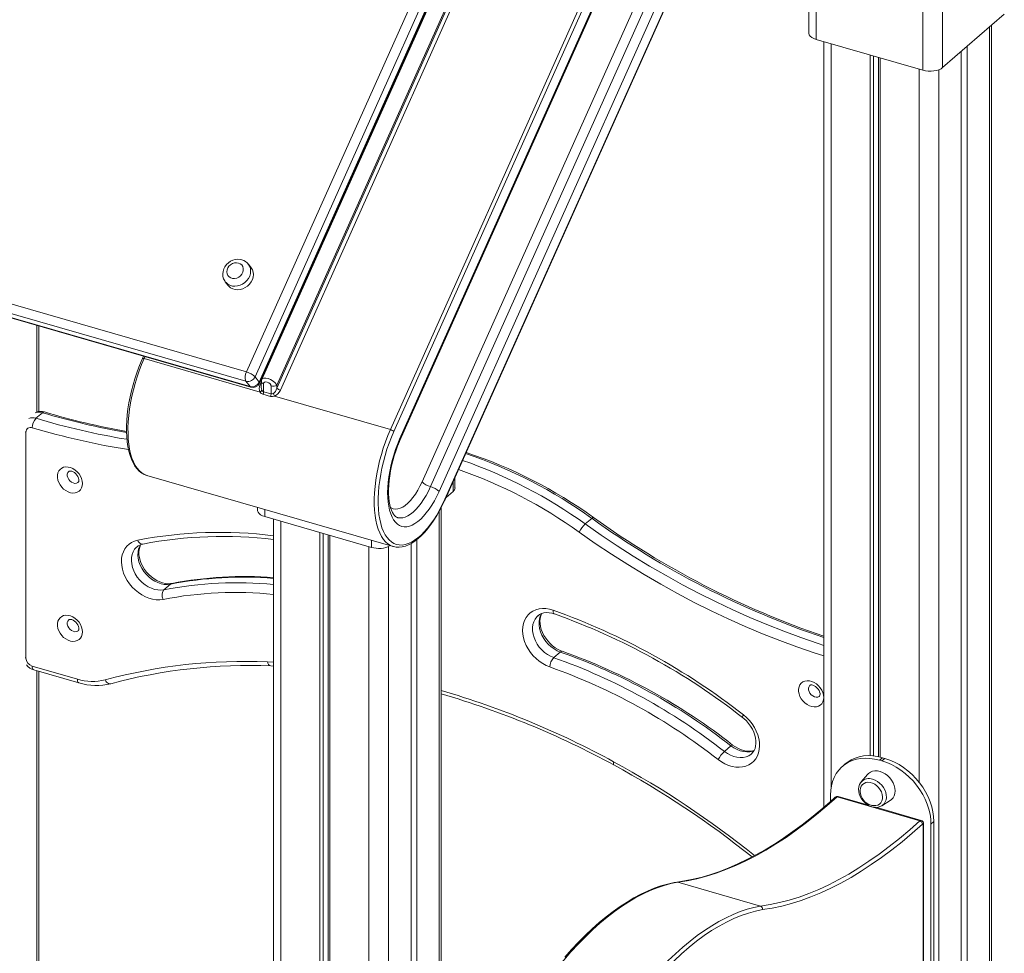
# Model space of a CAD drawing. Units: millimetres. Extents: x 920 to 19754, y -79 to 8428.
# Drawn here: x 7671 to 8349, y 2509 to 3152 of the extents above; entities that cross this region are included whole.
import ezdxf

# ---------------------------------------------------------------- set-up
doc = ezdxf.new("R2010")
doc.units = ezdxf.units.MM

msp = doc.modelspace()

# ---------------------------------------------------------------- linework, layer by layer
at = {"color": 7, "linetype": 'Continuous', "lineweight": 15}
for p, q in [((7827.09, 2909.56), (8079.93, 3475.27)), ((8085.81, 3471.97), (7832.97, 2906.26)), ((7835.77, 2902.57), (8088.61, 3468.28)), ((7836, 2901.78), (8088.84, 3467.49)), ((8086.6, 3461.43), (7837.62, 2904.34)), ((7848.06, 2900.46), (8096.91, 3457.25)), ((8096.91, 3455.13), (7848.06, 2898.34)), ((7850.41, 2897.02), (8098.02, 3451.03)), ((8175.96, 3428.53), (7926.23, 2869.77)), ((7928.59, 2868.45), (8178.32, 3427.21)), ((8178.32, 3301.72), (7963.85, 2821.86)), ((7963.94, 2821.54), (8178.41, 3301.41)), ((8119.66, 3281.61), (7932.62, 2863.12)), ((7932.86, 2862.33), (8119.89, 3280.82)), ((8214.66, 3247.9), (8214.66, 3143.23)), ((8219.66, 3138.9), (8219.66, 3250.43)), ((8293.27, 3229.18), (8293.27, 3117.65)), ((8306.93, 3119.48), (8306.93, 3217.3)), ((8118.61, 3215.42), (7948.05, 2833.79)), ((7953.93, 2830.49), (8124.49, 3212.12)), ((7959.81, 2827.19), (8130.37, 3208.81)), ((8349.43, 3156.29), (8306.93, 3119.48)), ((8340.64, 832.81), (8340.64, 3148.68)), ((8293.27, 3117.65), (8219.66, 3138.9)), ((8225.02, 3137.35), (8225.02, 2609.37)), ((8319.8, 3130.63), (8319.8, 813.43)), ((8323.8, 3134.09), (8323.8, 816.89)), ((8256.87, 3128.16), (8256.87, 2644.91)), ((8259.18, 3127.49), (8259.18, 2644.76)), ((8262.75, 3126.46), (8262.75, 2644.2)), ((8263.8, 3126.16), (8263.8, 2643.96)), ((7190.56, 3093.31), (7827.09, 2909.56)), ((7826.68, 2903.12), (7190.16, 3086.87)), ((7192.95, 3083.18), (7829.48, 2899.43)), ((7193.52, 3082.76), (7830.05, 2899.01)), ((7830.24, 2981.35), (7828.37, 2983.82)), ((7812.43, 2971.75), (7814.29, 2969.29)), ((7683.8, 2882.21), (7683.8, 2941.23)), ((7756.01, 2920.39), (7755.29, 2918.77)), ((7756.49, 2918.77), (7836.47, 2895.69)), ((7832.97, 2906.26), (7835.77, 2902.57)), ((7826.68, 2903.12), (7829.48, 2899.43)), ((7837.27, 2902.71), (7837.27, 2898.88)), ((7838.77, 2895.85), (7838.77, 2901.41)), ((7843.96, 2899.91), (7843.96, 2894.35)), ((7848.06, 2898.34), (7848.06, 2900.46)), ((7838.4, 2894.2), (7843.59, 2892.7)), ((7843.96, 2894.35), (7838.77, 2895.85)), ((7846.25, 2892.86), (7926.23, 2869.77)), ((7686.44, 2881.46), (7681.94, 2877.57)), ((7675.02, 2868.02), (7675.02, 2712.29)), ((7758.43, 2838.16), (7928.18, 2789.16)), ((7970.77, 2829.7), (7970.77, 2836.82)), ((7964.6, 2823.01), (7969.43, 2827.2)), ((7834.66, 2816.16), (7834.66, 2814.14)), ((7961.3, 504.03), (7961.3, 2816.08)), ((7839.66, 2809.81), (7913.27, 2788.56)), ((7845.68, 2808.07), (7845.68, 491.22)), ((8065.05, 2808.59), (8060.55, 2804.69)), ((7877.53, 2798.88), (7877.53, 479.14)), ((7879.84, 2798.21), (7879.84, 481.14)), ((7883.41, 2797.18), (7883.41, 484.73)), ((7884.46, 2796.88), (7884.46, 477.14)), ((7940.46, 2791.19), (7940.46, 484.64)), ((7944.46, 2793.89), (7944.46, 488.11)), ((7927.88, 2789.25), (7928.18, 2789.16)), ((7774.61, 2763.2), (7770.11, 2759.31)), ((8043.37, 2716.41), (8038.87, 2712.51)), ((7679.35, 2706.71), (7710.46, 2697.73)), ((7680.46, 2704.07), (7711.58, 2695.09)), ((7683.8, 2420.47), (7683.8, 2703.11)), ((7843.8, 2706.8), (7845.68, 2706.72)), ((8161, 2651.66), (8156.5, 2647.77)), ((8175.12, 2646.2), (8175.25, 2646.31)), ((8265.37, 2643.54), (8263.37, 2641.81)), ((8263.37, 2641.81), (8265.11, 2641.31)), ((8267.11, 2643.04), (8265.11, 2641.31)), ((8265.37, 2643.54), (8267.11, 2643.04)), ((8239.84, 2639.25), (8237.84, 2637.51)), ((8255.16, 2631.98), (8250.82, 2626.81)), ((8250.82, 2626.81), (8250.92, 2626.93)), ((8229.6, 2613.33), (8229.6, 2617.78)), ((8291.28, 2599.93), (8234.13, 2616.43)), ((8255.74, 2610.76), (8234.99, 2616.75)), ((8265.03, 2610.41), (8270.75, 2613.96)), ((8292.15, 2600.25), (8260.85, 2609.29)), ((8265.03, 2610.41), (8264.78, 2610.27)), ((8293.55, 1922.47), (8293.55, 2597.3)), ((8293.82, 1922.97), (8293.82, 2597.8)), ((8300.88, 2599.52), (8298.88, 2597.78)), ((8298.88, 2597.78), (8298.88, 1918.62)), ((8300.88, 2599.52), (8300.88, 1920.35)), ((8181.46, 2541.15), (8124.31, 2557.65))]:
    msp.add_line(p, q, dxfattribs=at)
at = {"color": 8, "linetype": 'Continuous', "lineweight": 15}
for p, q in [((8339.3, 3147.52), (8339.3, 830.31)), ((8230.02, 3135.91), (8230.02, 2622.98)), ((8290.64, 3118.41), (8290.64, 2626.7)), ((8304.3, 3117.99), (8304.3, 800)), ((7682.46, 2941.62), (7682.46, 2881.87)), ((7756.49, 2918.77), (7757.08, 2920.08)), ((7837.27, 2902.61), (7836.56, 2901.02)), ((7674.45, 2868.21), (7675.02, 2868.02)), ((7969.43, 2833.83), (7969.43, 2827.2)), ((7839.66, 2809.81), (7839.66, 2814.72)), ((7959.96, 2813.53), (7959.96, 501.53)), ((7850.68, 2806.63), (7850.68, 486.89)), ((7913.27, 2793.47), (7913.27, 2788.56)), ((7911.3, 2789.13), (7911.3, 469.39)), ((7924.96, 2789.18), (7924.96, 471.22)), ((7674.45, 2712.48), (7675.02, 2712.29)), ((7841.48, 2709.63), (7845.68, 2709.46)), ((7682.46, 2703.49), (7682.46, 2421.41))]:
    msp.add_line(p, q, dxfattribs=at)
at = {"color": 7, "linetype": 'Continuous', "lineweight": 15, "flags": 128}
for points in [[(8214.66, 3143.23), (8214.68, 3142.9), (8215, 3141.94), (8215.69, 3141.02), (8216.72, 3140.19), (8218.06, 3139.47), (8219.66, 3138.9)], [(8293.27, 3117.65), (8295.06, 3117.25), (8296.96, 3117.02), (8298.92, 3116.99), (8300.86, 3117.15), (8302.69, 3117.5), (8304.36, 3118.01), (8305.79, 3118.68), (8306.93, 3119.48)], [(7823.86, 2986.89), (7822.74, 2987.14), (7821.06, 2987.25), (7819.35, 2987.07), (7817.67, 2986.61), (7816.06, 2985.86), (7814.59, 2984.84), (7813.29, 2983.6), (7812.21, 2982.15), (7811.4, 2980.56), (7810.89, 2978.86), (7810.7, 2977.12), (7810.83, 2975.4), (7811.29, 2973.78), (7812.04, 2972.3), (7812.43, 2971.8)], [(7821.51, 2984.68), (7820.14, 2984.89), (7818.72, 2984.76), (7817.32, 2984.29), (7816.03, 2983.51), (7814.94, 2982.47), (7814.12, 2981.25), (7813.61, 2979.91), (7813.45, 2978.54), (7813.65, 2977.22), (7814.2, 2976.05), (7815.06, 2975.08), (7816.17, 2974.39), (7817.48, 2974.01), (7818.88, 2973.98), (7820.31, 2974.28), (7821.66, 2974.91), (7822.86, 2975.82), (7823.82, 2976.96), (7824.49, 2978.26), (7824.83, 2979.62), (7824.81, 2980.98), (7824.43, 2982.23), (7823.72, 2983.31), (7822.73, 2984.15), (7821.51, 2984.68)], [(7814.29, 2969.29), (7814.81, 2968.67), (7816.06, 2967.61), (7817.54, 2966.83), (7819.18, 2966.35), (7820.94, 2966.2), (7822.75, 2966.38), (7824.53, 2966.88), (7826.24, 2967.69), (7827.8, 2968.77), (7829.16, 2970.09), (7830.28, 2971.6), (7831.1, 2973.24), (7831.6, 2974.96), (7831.77, 2976.69), (7831.59, 2978.37), (7831.07, 2979.94), (7830.24, 2981.35), (7830.24, 2981.35)], [(7828.37, 2983.82), (7828.38, 2983.81), (7828.49, 2983.66)], [(7755.29, 2918.77), (7754.41, 2916.77), (7752.83, 2912.87), (7751.37, 2908.88), (7750.03, 2904.81), (7748.81, 2900.69), (7747.73, 2896.54), (7746.79, 2892.38), (7746, 2888.24), (7745.36, 2884.13), (7744.87, 2880.07), (7744.54, 2876.09), (7744.37, 2872.21), (7744.36, 2868.44), (7744.51, 2864.82), (7744.82, 2861.34), (7745.3, 2858.04), (7745.94, 2854.93), (7746.75, 2852.02), (7747.72, 2849.33), (7748.85, 2846.88), (7750.14, 2844.68), (7751.59, 2842.76), (7753.17, 2841.13), (7754.89, 2839.81), (7756.7, 2838.8), (7758.49, 2838.15)], [(7838.77, 2901.41), (7838.81, 2901.7), (7839.03, 2902.09), (7839.56, 2902.48), (7840.4, 2902.67), (7841.35, 2902.55), (7842.38, 2902.08), (7843.3, 2901.3), (7843.74, 2900.65), (7843.92, 2900.2), (7843.96, 2899.91)], [(7836.47, 2895.69), (7837.26, 2894.79), (7838.4, 2894.2)], [(7843.59, 2892.7), (7844.9, 2892.56), (7846.25, 2892.86)], [(7963.85, 2821.86), (7962.04, 2818.02), (7960.15, 2814.35), (7958.16, 2810.87), (7956.1, 2807.6), (7953.98, 2804.57), (7951.82, 2801.78), (7949.61, 2799.26), (7947.39, 2797.03), (7945.16, 2795.09), (7942.94, 2793.46), (7940.73, 2792.14), (7938.57, 2791.16), (7936.44, 2790.51), (7934.38, 2790.19), (7932.39, 2790.21), (7930.49, 2790.58), (7928.68, 2791.28), (7926.98, 2792.31), (7925.4, 2793.66), (7923.95, 2795.34), (7922.64, 2797.32), (7921.47, 2799.6), (7920.45, 2802.15), (7919.59, 2804.98), (7918.9, 2808.05), (7918.37, 2811.34), (7918.02, 2814.85), (7917.84, 2818.55), (7917.84, 2822.4), (7918.01, 2826.4), (7918.35, 2830.52), (7918.87, 2834.72), (7919.55, 2838.99), (7920.4, 2843.3), (7921.41, 2847.62), (7922.57, 2851.92), (7923.88, 2856.18), (7925.32, 2860.37), (7926.89, 2864.47), (7928.59, 2868.45)], [(7932.62, 2863.12), (7931.14, 2859.61), (7929.77, 2855.97), (7928.54, 2852.25), (7927.46, 2848.48), (7926.52, 2844.67), (7925.74, 2840.87), (7925.13, 2837.11), (7924.68, 2833.41), (7924.41, 2829.8), (7924.32, 2826.32), (7924.4, 2822.99), (7924.65, 2819.84), (7925.09, 2816.89), (7925.69, 2814.17), (7926.45, 2811.7), (7927.38, 2809.5), (7928.45, 2807.58), (7929.67, 2805.97), (7931.03, 2804.68), (7932.5, 2803.71), (7934.09, 2803.07), (7935.77, 2802.77), (7937.54, 2802.81), (7939.38, 2803.2), (7941.27, 2803.92), (7943.2, 2804.97), (7945.16, 2806.35), (7947.12, 2808.04), (7949.08, 2810.03), (7951.01, 2812.3), (7952.91, 2814.84), (7954.75, 2817.62), (7956.53, 2820.62), (7958.22, 2823.82), (7959.81, 2827.19)], [(7931.13, 2809.15), (7930.5, 2809.38), (7929.81, 2809.84), (7929.12, 2810.5), (7928.43, 2811.39), (7927.7, 2812.62), (7927.02, 2814.13), (7926.41, 2815.91), (7925.89, 2817.96), (7925.48, 2820.24), (7925.18, 2822.76), (7925.02, 2825.49), (7924.99, 2828.41), (7925.11, 2831.48), (7925.38, 2834.68), (7925.79, 2837.99), (7926.35, 2841.36), (7927.06, 2844.78), (7927.9, 2848.21), (7928.87, 2851.63), (7929.96, 2855), (7931.17, 2858.29), (7932.48, 2861.48), (7932.86, 2862.33)], [(7713.99, 2832.56), (7713.83, 2830.97), (7713.37, 2829.52), (7712.62, 2828.28), (7711.6, 2827.28), (7710.35, 2826.56), (7708.93, 2826.15), (7707.37, 2826.06), (7705.74, 2826.29), (7704.1, 2826.85), (7702.5, 2827.7), (7701, 2828.81), (7699.66, 2830.15), (7698.52, 2831.67), (7697.63, 2833.32), (7697.02, 2835.02), (7696.71, 2836.73), (7696.71, 2838.37), (7697.02, 2839.9), (7697.63, 2841.25), (7698.52, 2842.38), (7699.66, 2843.24), (7701, 2843.81), (7702.5, 2844.06), (7704.1, 2843.99), (7705.74, 2843.59), (7707.37, 2842.89), (7708.93, 2841.9), (7710.35, 2840.67), (7711.6, 2839.23), (7712.62, 2837.64), (7713.37, 2835.96), (7713.83, 2834.25), (7713.99, 2832.56)], [(7704.57, 2841.01), (7704.8, 2841.14), (7705.17, 2841.23), (7705.74, 2841.22), (7706.54, 2841.05), (7707.45, 2840.68), (7708.4, 2840.09), (7709.31, 2839.31), (7710.11, 2838.37), (7710.76, 2837.36), (7711.2, 2836.34), (7711.44, 2835.39), (7711.49, 2834.73)], [(7927.84, 2789.3), (7928.34, 2789.12), (7930.31, 2788.74), (7932.34, 2788.67), (7934.42, 2788.9), (7936.55, 2789.44), (7938.73, 2790.29), (7940.95, 2791.44), (7943.19, 2792.9), (7945.43, 2794.65), (7947.66, 2796.67), (7949.87, 2798.97), (7952.03, 2801.51), (7954.16, 2804.28), (7956.22, 2807.28), (7958.22, 2810.47), (7960.15, 2813.85), (7961.99, 2817.4), (7963.65, 2820.9), (7963.94, 2821.54)], [(7834.66, 2814.14), (7834.68, 2813.81), (7835, 2812.85), (7835.69, 2811.93), (7836.72, 2811.1), (7838.06, 2810.38), (7839.66, 2809.81)], [(7769.51, 2752.7), (7767.2, 2752.42), (7764.79, 2752.46), (7762.31, 2752.82), (7759.81, 2753.51), (7757.32, 2754.51), (7754.89, 2755.8), (7752.55, 2757.36), (7750.34, 2759.17), (7748.3, 2761.2), (7746.45, 2763.42), (7744.83, 2765.79), (7743.46, 2768.28), (7742.36, 2770.85), (7741.56, 2773.45), (7741.05, 2776.04), (7740.86, 2778.59), (7740.98, 2781.06), (7741.42, 2783.39), (7742.16, 2785.57), (7743.19, 2787.55), (7744.5, 2789.3), (7746.07, 2790.8), (7747.87, 2792.02), (7749.87, 2792.94), (7752.04, 2793.55)], [(7775.54, 2763.67), (7774.77, 2763.54), (7773.01, 2763.46), (7771.14, 2763.63), (7769.22, 2764.06), (7767.26, 2764.74), (7765.31, 2765.67), (7763.39, 2766.83), (7761.55, 2768.21), (7759.81, 2769.78), (7758.22, 2771.52), (7756.79, 2773.4), (7755.56, 2775.37), (7754.55, 2777.41), (7753.77, 2779.47), (7753.23, 2781.51), (7752.93, 2783.49), (7752.87, 2785.38), (7753.03, 2787.14), (7753.42, 2788.75), (7754.01, 2790.21), (7754.13, 2790.42)], [(8036.12, 2706.1), (8033.63, 2707.11), (8031.21, 2708.42), (8028.88, 2710.01), (8026.68, 2711.84), (8024.65, 2713.88), (8022.82, 2716.11), (8021.21, 2718.5), (8019.86, 2720.99), (8018.79, 2723.56), (8018, 2726.16), (8017.52, 2728.76), (8017.35, 2731.3), (8017.5, 2733.76), (8017.96, 2736.08), (8018.72, 2738.25), (8019.77, 2740.21), (8021.1, 2741.95), (8022.69, 2743.42), (8024.5, 2744.62), (8026.52, 2745.52), (8028.7, 2746.1), (8031.03, 2746.36), (8033.45, 2746.3), (8035.93, 2745.91), (8038.43, 2745.2)], [(8028.08, 2741.46), (8029.02, 2742.18), (8030.49, 2742.9), (8032.12, 2743.35), (8033.87, 2743.54), (8035.7, 2743.46), (8037.61, 2743.13), (8039.29, 2742.64)], [(8044.75, 2716.88), (8043.79, 2717.25), (8041.84, 2718.17), (8039.92, 2719.33), (8038.07, 2720.7), (8036.34, 2722.27), (8034.74, 2724.01), (8033.31, 2725.89), (8032.08, 2727.86), (8031.06, 2729.9), (8030.27, 2731.95), (8029.73, 2733.99), (8029.42, 2735.98), (8029.36, 2737.87), (8029.52, 2739.63), (8029.9, 2741.25), (8030.49, 2742.71), (8030.63, 2742.94)], [(7713.99, 2730.24), (7713.83, 2728.65), (7713.37, 2727.2), (7712.62, 2725.96), (7711.6, 2724.96), (7710.35, 2724.24), (7708.93, 2723.83), (7707.37, 2723.74), (7705.74, 2723.98), (7704.1, 2724.53), (7702.5, 2725.38), (7701, 2726.49), (7699.66, 2727.84), (7698.52, 2729.36), (7697.63, 2731), (7697.02, 2732.7), (7696.71, 2734.41), (7696.71, 2736.06), (7697.02, 2737.58), (7697.63, 2738.94), (7698.52, 2740.06), (7699.66, 2740.93), (7701, 2741.49), (7702.5, 2741.75), (7704.1, 2741.67), (7705.74, 2741.28), (7707.37, 2740.57), (7708.93, 2739.58), (7710.35, 2738.35), (7711.6, 2736.91), (7712.62, 2735.32), (7713.37, 2733.64), (7713.83, 2731.93), (7713.99, 2730.24)], [(7704.57, 2738.69), (7704.8, 2738.83), (7705.17, 2738.91), (7705.74, 2738.91), (7706.54, 2738.74), (7707.45, 2738.36), (7708.4, 2737.77), (7709.31, 2736.99), (7710.11, 2736.06), (7710.76, 2735.04), (7711.2, 2734.02), (7711.44, 2733.08), (7711.49, 2732.41)], [(8224.95, 2685.06), (8224.79, 2683.47), (8224.33, 2682.02), (8223.57, 2680.78), (8222.55, 2679.78), (8221.31, 2679.06), (8219.88, 2678.65), (8218.33, 2678.56), (8216.7, 2678.79), (8215.05, 2679.35), (8213.45, 2680.2), (8211.96, 2681.31), (8210.61, 2682.65), (8209.48, 2684.17), (8208.59, 2685.82), (8207.98, 2687.52), (8207.66, 2689.23), (8207.66, 2690.87), (8207.98, 2692.4), (8208.59, 2693.75), (8209.48, 2694.88), (8210.61, 2695.74), (8211.96, 2696.31), (8213.45, 2696.56), (8215.05, 2696.49), (8216.7, 2696.09), (8218.33, 2695.39), (8219.88, 2694.4), (8221.31, 2693.17), (8222.55, 2691.73), (8223.57, 2690.14), (8224.33, 2688.46), (8224.79, 2686.75), (8224.95, 2685.06)], [(8215.52, 2693.51), (8215.75, 2693.64), (8216.13, 2693.73), (8216.69, 2693.72), (8217.5, 2693.55), (8218.4, 2693.18), (8219.35, 2692.59), (8220.26, 2691.81), (8221.07, 2690.87), (8221.71, 2689.86), (8222.15, 2688.84), (8222.39, 2687.89), (8222.45, 2687.23)], [(8169.57, 2673.02), (8171.75, 2671.15), (8173.75, 2669.08), (8175.55, 2666.82), (8177.12, 2664.42), (8178.43, 2661.91), (8179.46, 2659.33), (8180.2, 2656.73), (8180.63, 2654.14), (8180.75, 2651.61), (8180.56, 2649.17), (8180.06, 2646.86), (8179.25, 2644.73), (8178.16, 2642.8), (8176.79, 2641.1), (8175.16, 2639.66), (8173.32, 2638.51), (8171.27, 2637.66), (8169.06, 2637.12), (8166.72, 2636.91), (8164.29, 2637.02), (8161.81, 2637.46), (8159.31, 2638.22), (8156.83, 2639.28), (8154.42, 2640.64), (8152.1, 2642.26)], [(8169, 2671.23), (8169.91, 2670.5), (8171.62, 2668.89), (8173.18, 2667.12), (8174.57, 2665.22), (8175.76, 2663.23), (8176.73, 2661.19), (8177.47, 2659.13), (8177.96, 2657.1), (8178.22, 2655.14), (8178.23, 2653.27), (8178.03, 2651.53), (8177.6, 2649.95), (8176.98, 2648.52), (8176.15, 2647.27), (8175.21, 2646.29)], [(8177.01, 2648.59), (8176.79, 2648.5), (8175.13, 2648.1), (8173.37, 2647.97), (8171.52, 2648.1), (8169.6, 2648.48), (8167.65, 2649.12), (8165.69, 2650.01), (8163.76, 2651.13), (8162.17, 2652.27)], [(8229.6, 2617.78), (8229.76, 2621.05), (8230.25, 2624.19), (8231.05, 2627.17), (8232.17, 2629.97), (8233.59, 2632.55), (8235.29, 2634.9), (8237.27, 2637), (8239.49, 2638.81), (8241.95, 2640.33), (8244.61, 2641.53), (8247.45, 2642.42), (8250.45, 2642.97), (8253.57, 2643.18), (8256.79, 2643.06), (8260.06, 2642.6), (8263.37, 2641.81)], [(8239.84, 2639.25), (8241.49, 2640.54), (8243.95, 2642.06), (8246.61, 2643.27), (8249.45, 2644.15), (8252.45, 2644.7), (8255.57, 2644.92), (8258.79, 2644.79), (8262.06, 2644.33), (8265.37, 2643.54)], [(8265.11, 2641.31), (8268.42, 2640.19), (8271.7, 2638.76), (8274.91, 2637.02), (8278.03, 2635.01), (8281.03, 2632.72), (8283.87, 2630.2), (8286.53, 2627.46), (8288.99, 2624.52), (8291.21, 2621.42), (8293.19, 2618.19), (8294.89, 2614.86), (8296.31, 2611.45), (8297.43, 2608.01), (8298.23, 2604.56), (8298.72, 2601.14), (8298.88, 2597.78)], [(8267.11, 2643.04), (8270.42, 2641.92), (8273.7, 2640.49), (8276.91, 2638.76), (8280.03, 2636.74), (8283.03, 2634.46), (8285.87, 2631.93), (8288.53, 2629.19), (8290.99, 2626.25), (8293.21, 2623.16), (8295.19, 2619.92), (8296.89, 2616.59), (8298.31, 2613.18), (8299.43, 2609.74), (8300.23, 2606.29), (8300.72, 2602.87), (8300.88, 2599.52)], [(8270.75, 2613.96), (8271.73, 2614.69), (8272.77, 2615.88), (8273.53, 2617.3), (8274, 2618.91), (8274.16, 2620.67), (8274, 2622.52), (8273.53, 2624.41), (8272.77, 2626.27), (8271.73, 2628.05), (8270.45, 2629.71), (8268.96, 2631.17), (8267.32, 2632.41), (8265.57, 2633.39), (8263.77, 2634.06), (8261.96, 2634.43), (8260.21, 2634.46), (8258.57, 2634.17), (8257.09, 2633.56), (8255.8, 2632.65), (8255.16, 2631.98)], [(8250.96, 2626.91), (8250.41, 2626.27), (8249.69, 2624.96), (8249.22, 2623.49), (8249.03, 2621.9), (8249.12, 2620.24), (8249.48, 2618.54), (8250.11, 2616.85), (8251, 2615.24), (8252.11, 2613.74), (8253.41, 2612.4), (8254.88, 2611.25), (8256.47, 2610.35), (8258.03, 2609.73), (8258.21, 2609.68)], [(8258.44, 2610.57), (8259.32, 2610.44), (8260.82, 2610.48), (8262.19, 2610.85), (8263.38, 2611.52), (8264.33, 2612.49), (8265.02, 2613.69), (8265.42, 2615.1), (8265.5, 2616.64), (8265.26, 2618.25), (8264.72, 2619.88), (8263.89, 2621.45), (8262.81, 2622.89), (8261.52, 2624.16), (8260.08, 2625.19), (8258.55, 2625.95), (8256.98, 2626.4), (8255.45, 2626.53), (8254.01, 2626.33), (8252.72, 2625.81), (8251.64, 2624.98), (8250.82, 2623.89), (8250.27, 2622.58), (8250.04, 2621.1), (8250.04, 2620.27)], [(8232.81, 2616.2), (8229.41, 2613.16), (8222.97, 2607.6), (8216.54, 2602.31), (8210.11, 2597.3), (8203.69, 2592.57), (8197.29, 2588.12), (8190.91, 2583.96), (8184.56, 2580.09), (8178.23, 2576.51), (8171.94, 2573.22), (8165.67, 2570.23), (8159.45, 2567.53), (8153.27, 2565.13), (8147.14, 2563.03), (8141.05, 2561.23), (8135.02, 2559.73), (8129.04, 2558.53), (8123.66, 2557.71)], [(8234.13, 2616.43), (8227.09, 2610.21), (8220.05, 2604.31), (8213.01, 2598.73), (8205.99, 2593.49), (8198.98, 2588.59), (8191.99, 2584.02), (8185.03, 2579.8), (8178.1, 2575.93), (8171.2, 2572.4), (8164.34, 2569.22), (8157.53, 2566.4), (8150.77, 2563.93), (8144.06, 2561.82), (8137.41, 2560.07), (8130.82, 2558.68), (8124.31, 2557.65)], [(8181.46, 2541.15), (8187.98, 2542.18), (8194.57, 2543.57), (8201.22, 2545.32), (8207.92, 2547.43), (8214.69, 2549.9), (8221.5, 2552.72), (8228.36, 2555.9), (8235.25, 2559.43), (8242.19, 2563.3), (8249.15, 2567.52), (8256.14, 2572.09), (8263.15, 2576.99), (8270.17, 2582.23), (8277.2, 2587.81), (8284.24, 2593.71), (8291.28, 2599.93)], [(8293.04, 2597.72), (8285.97, 2591.47), (8278.91, 2585.55), (8271.85, 2579.96), (8264.8, 2574.7), (8257.76, 2569.77), (8250.75, 2565.19), (8243.76, 2560.95), (8236.8, 2557.06), (8229.88, 2553.52), (8223, 2550.34), (8216.16, 2547.5), (8209.37, 2545.02), (8202.64, 2542.91), (8195.96, 2541.15), (8189.35, 2539.75), (8182.81, 2538.72)], [(8293.55, 2597.3), (8293.54, 2597.46), (8293.51, 2597.6), (8293.46, 2597.71), (8293.4, 2597.79), (8293.32, 2597.83), (8293.23, 2597.83), (8293.14, 2597.8), (8293.04, 2597.72)], [(8124.31, 2557.65), (8119.64, 2556.72), (8114.92, 2555.45), (8110.14, 2553.85), (8105.31, 2551.92), (8100.44, 2549.66), (8095.53, 2547.06), (8090.59, 2544.15), (8085.63, 2540.91), (8080.65, 2537.35), (8075.66, 2533.48), (8070.66, 2529.31), (8065.66, 2524.83), (8060.67, 2520.05), (8055.69, 2514.98), (8050.73, 2509.62), (8045.79, 2503.99), (8040.88, 2498.08), (8036.01, 2491.91), (8031.19, 2485.48), (8026.41, 2478.8), (8021.68, 2471.88), (8017.02, 2464.73)], [(8123.6, 2557.68), (8121.85, 2557.38), (8117.34, 2556.37), (8112.77, 2555.06), (8108.15, 2553.45), (8103.5, 2551.53), (8098.81, 2549.31), (8094.08, 2546.79), (8089.34, 2543.97), (8084.57, 2540.86), (8079.79, 2537.47), (8075.01, 2533.79), (8070.22, 2529.83), (8065.43, 2525.6), (8060.66, 2521.1), (8055.89, 2516.33), (8051.15, 2511.3), (8046.42, 2506.03)], [(8074.17, 2448.23), (8078.84, 2455.38), (8083.57, 2462.3), (8088.34, 2468.98), (8093.17, 2475.41), (8098.04, 2481.58), (8102.95, 2487.49), (8107.89, 2493.12), (8112.85, 2498.48), (8117.83, 2503.55), (8122.82, 2508.33), (8127.82, 2512.81), (8132.82, 2516.98), (8137.81, 2520.85), (8142.79, 2524.41), (8147.75, 2527.65), (8152.69, 2530.56), (8157.6, 2533.16), (8162.47, 2535.42), (8167.29, 2537.35), (8172.07, 2538.95), (8176.8, 2540.22), (8181.46, 2541.15)], [(8182.81, 2538.72), (8177.96, 2537.74), (8173.04, 2536.4), (8168.06, 2534.69), (8163.03, 2532.62), (8157.96, 2530.2), (8152.85, 2527.41), (8147.7, 2524.27), (8142.53, 2520.79), (8137.35, 2516.95), (8132.15, 2512.78), (8126.95, 2508.28), (8121.75, 2503.45), (8116.57, 2498.3), (8111.4, 2492.84), (8106.26, 2487.06), (8101.14, 2480.99), (8096.07, 2474.63), (8091.04, 2467.99), (8086.06, 2461.08), (8081.14, 2453.9), (8076.29, 2446.46)]]:
    msp.add_lwpolyline(points, dxfattribs=at)
at = {"color": 8, "linetype": 'Continuous', "lineweight": 15, "flags": 128}
for points in [[(7828.49, 2983.66), (7829.21, 2982.4), (7829.73, 2980.83), (7829.91, 2979.15), (7829.74, 2977.42), (7829.24, 2975.7), (7828.41, 2974.06), (7827.3, 2972.55), (7825.94, 2971.23), (7824.38, 2970.15), (7822.67, 2969.34), (7820.88, 2968.84), (7819.08, 2968.66), (7817.32, 2968.81), (7815.67, 2969.29), (7814.2, 2970.07), (7812.95, 2971.13), (7812.41, 2971.77)], [(7758.43, 2838.16), (7756.59, 2838.88), (7754.83, 2839.95), (7753.2, 2841.35), (7751.69, 2843.08), (7750.33, 2845.14), (7749.12, 2847.49), (7748.07, 2850.14), (7747.18, 2853.06), (7746.46, 2856.24), (7745.92, 2859.65), (7745.55, 2863.29), (7745.37, 2867.11), (7745.36, 2871.1), (7745.54, 2875.24), (7745.9, 2879.5), (7746.43, 2883.85), (7747.14, 2888.27), (7748.02, 2892.73), (7749.06, 2897.2), (7750.26, 2901.66), (7751.62, 2906.07), (7753.11, 2910.41), (7754.74, 2914.65), (7756.49, 2918.77)], [(7756.49, 2918.77), (7756.17, 2918.86), (7755.88, 2918.9), (7755.63, 2918.91), (7755.45, 2918.89), (7755.33, 2918.83), (7755.29, 2918.77)], [(7848.06, 2900.46), (7847.57, 2901.19), (7846.71, 2902.13), (7845.47, 2903.2), (7843.67, 2904.37), (7841.91, 2905.08), (7840.36, 2905.35), (7838.93, 2905.22), (7837.96, 2904.76), (7837.67, 2904.31)], [(7829.48, 2899.43), (7829.82, 2899.12), (7830.05, 2899.01)], [(7838.77, 2901.41), (7838.29, 2901.58), (7837.88, 2901.8), (7837.57, 2902.05), (7837.37, 2902.32), (7837.27, 2902.61), (7837.27, 2902.71)], [(7926.23, 2869.77), (7924.48, 2865.65), (7922.85, 2861.41), (7921.36, 2857.07), (7920, 2852.66), (7918.8, 2848.2), (7917.76, 2843.73), (7916.88, 2839.27), (7916.17, 2834.85), (7915.64, 2830.5), (7915.28, 2826.24), (7915.1, 2822.1), (7915.11, 2818.11), (7915.3, 2814.29), (7915.66, 2810.65), (7916.2, 2807.24), (7916.92, 2804.06), (7917.81, 2801.14), (7918.86, 2798.49), (7920.07, 2796.14), (7921.43, 2794.08), (7922.94, 2792.35), (7924.57, 2790.95), (7926.33, 2789.88), (7927.88, 2789.25)], [(7704.56, 2841.01), (7704.47, 2840.93), (7703.86, 2840.1), (7703.54, 2839.05), (7703.54, 2837.88), (7703.86, 2836.65), (7704.47, 2835.46), (7705.33, 2834.41), (7706.38, 2833.57), (7707.53, 2832.99), (7708.71, 2832.73), (7709.82, 2832.81), (7710.79, 2833.21), (7711.11, 2833.45)], [(7948.05, 2833.79), (7946.6, 2830.77), (7945.06, 2827.93), (7943.44, 2825.31), (7941.75, 2822.93), (7940.02, 2820.83), (7938.26, 2819.02), (7936.49, 2817.52), (7934.73, 2816.35), (7933, 2815.52), (7931.33, 2815.05), (7929.72, 2814.94), (7928.2, 2815.18), (7926.78, 2815.78), (7926.33, 2816.06)], [(7931.13, 2809.13), (7931.45, 2809.04), (7933.05, 2808.84), (7934.74, 2808.98), (7936.48, 2809.45), (7938.28, 2810.27), (7940.11, 2811.4), (7941.95, 2812.86), (7943.79, 2814.62), (7945.62, 2816.67), (7947.41, 2818.98), (7949.16, 2821.55), (7950.83, 2824.34), (7952.43, 2827.33), (7953.93, 2830.49)], [(8060.55, 2804.69), (8071.49, 2797.06), (8082.53, 2789.69), (8093.68, 2782.56), (8104.93, 2775.7), (8116.26, 2769.1), (8127.68, 2762.77), (8139.17, 2756.72), (8150.73, 2750.94), (8162.35, 2745.44), (8174.02, 2740.23), (8185.73, 2735.3), (8197.48, 2730.67), (8209.26, 2726.33), (8221.05, 2722.3), (8225.02, 2721)], [(8066.26, 2809.16), (8066.16, 2809.21), (8065.88, 2809.15), (8065.51, 2808.95), (8065.05, 2808.59)], [(8225.02, 2713.71), (8218.37, 2715.85), (8206.47, 2719.93), (8194.58, 2724.31), (8182.72, 2728.99), (8170.9, 2733.96), (8159.12, 2739.22), (8147.39, 2744.77), (8135.72, 2750.6), (8124.12, 2756.71), (8112.6, 2763.1), (8101.16, 2769.76), (8089.8, 2776.69), (8078.55, 2783.88), (8067.4, 2791.33), (8056.36, 2799.03)], [(7752.04, 2793.55), (7752.46, 2792.72), (7752.96, 2792.01), (7753.52, 2791.45), (7754.12, 2791.04), (7754.73, 2790.82), (7755.34, 2790.78), (7755.52, 2790.81)], [(7774.61, 2763.2), (7772.55, 2762.97), (7770.39, 2763.06), (7768.18, 2763.49), (7765.95, 2764.23), (7763.77, 2765.28), (7761.67, 2766.61), (7759.69, 2768.2), (7757.87, 2770.01), (7756.26, 2772.01), (7754.88, 2774.15), (7753.77, 2776.4), (7752.94, 2778.7), (7752.41, 2781.01), (7752.2, 2783.29), (7752.3, 2785.48), (7752.71, 2787.54), (7753.44, 2789.44), (7753.95, 2790.37)], [(7751.57, 2788.96), (7751.24, 2788.67), (7749.95, 2787.23), (7748.94, 2785.54), (7748.21, 2783.65), (7747.8, 2781.58), (7747.7, 2779.39), (7747.91, 2777.11), (7748.44, 2774.8), (7749.27, 2772.5), (7750.38, 2770.25), (7751.76, 2768.11), (7753.37, 2766.11), (7755.19, 2764.3), (7757.17, 2762.71), (7759.27, 2761.38), (7761.45, 2760.33), (7763.68, 2759.59), (7765.89, 2759.17), (7768.05, 2759.07), (7770.11, 2759.31)], [(7774.61, 2763.2), (7775.14, 2763.54), (7775.54, 2763.67)], [(8043.37, 2716.41), (8041.16, 2717.33), (8039.02, 2718.55), (8036.98, 2720.03), (8035.1, 2721.75), (8033.4, 2723.68), (8031.92, 2725.77), (8030.69, 2727.98), (8029.74, 2730.26), (8029.09, 2732.58), (8028.74, 2734.87), (8028.71, 2737.11), (8029, 2739.23), (8029.59, 2741.2), (8030.49, 2742.97), (8030.5, 2742.98)], [(8038.43, 2745.2), (8038.43, 2744.41), (8038.52, 2743.74), (8038.71, 2743.2), (8038.98, 2742.83), (8039.29, 2742.64)], [(7704.56, 2738.7), (7704.47, 2738.61), (7703.86, 2737.78), (7703.54, 2736.74), (7703.54, 2735.56), (7703.86, 2734.33), (7704.47, 2733.15), (7705.33, 2732.09), (7706.38, 2731.25), (7707.53, 2730.67), (7708.71, 2730.42), (7709.82, 2730.49), (7710.79, 2730.89), (7711.11, 2731.14)], [(8028.09, 2741.5), (8027.17, 2740.62), (8025.99, 2739.08), (8025.09, 2737.3), (8024.5, 2735.33), (8024.21, 2733.21), (8024.24, 2730.98), (8024.59, 2728.68), (8025.24, 2726.36), (8026.19, 2724.08), (8027.42, 2721.87), (8028.9, 2719.78), (8030.6, 2717.86), (8032.48, 2716.14), (8034.52, 2714.65), (8036.66, 2713.43), (8038.87, 2712.51)], [(7680.46, 2704.07), (7680.46, 2704.07), (7680.08, 2704.28), (7679.77, 2704.67), (7679.54, 2705.21), (7679.4, 2705.9), (7679.35, 2706.71)], [(7710.46, 2697.73), (7710.51, 2696.92), (7710.65, 2696.23), (7710.88, 2695.68), (7711.19, 2695.3), (7711.57, 2695.09), (7711.58, 2695.09)], [(7729.6, 2697.22), (7730.06, 2696.41), (7730.6, 2695.71), (7731.2, 2695.15), (7731.83, 2694.76), (7732.48, 2694.54), (7733.11, 2694.51), (7733.42, 2694.57)], [(8215.52, 2693.51), (8215.43, 2693.43), (8214.81, 2692.6), (8214.5, 2691.55), (8214.5, 2690.38), (8214.81, 2689.15), (8215.43, 2687.96), (8216.29, 2686.91), (8217.34, 2686.07), (8218.49, 2685.49), (8219.67, 2685.23), (8220.78, 2685.31), (8221.74, 2685.71), (8222.07, 2685.95)], [(8169, 2671.23), (8168.96, 2671.29), (8168.94, 2671.52), (8169.03, 2671.9), (8169.25, 2672.41), (8169.57, 2673.02)], [(8156.5, 2647.77), (8158.57, 2646.34), (8160.73, 2645.19), (8162.94, 2644.33), (8165.16, 2643.79), (8167.35, 2643.58), (8169.45, 2643.7), (8171.43, 2644.14), (8173.24, 2644.91), (8174.85, 2645.97), (8175.12, 2646.2)], [(8161, 2651.66), (8161.45, 2652.02), (8161.81, 2652.24), (8162.07, 2652.3), (8162.17, 2652.27)], [(8177.1, 2648.49), (8175.93, 2648.04), (8173.95, 2647.59), (8171.85, 2647.48), (8169.66, 2647.69), (8167.44, 2648.23), (8165.23, 2649.09), (8163.07, 2650.24), (8161, 2651.66)], [(8080.13, 2640.74), (8079.97, 2640.02), (8079.92, 2639.41), (8079.97, 2638.94), (8080.12, 2638.62), (8080.25, 2638.51)], [(8258.66, 2628.71), (8260.35, 2628.08), (8261.99, 2627.15), (8263.51, 2625.97), (8264.89, 2624.58), (8266.06, 2623.02), (8266.99, 2621.33), (8267.66, 2619.58), (8268.04, 2617.82), (8268.11, 2616.1), (8267.89, 2614.48), (8267.36, 2613.02), (8266.56, 2611.76), (8265.5, 2610.74), (8265.03, 2610.41)], [(8124.31, 2557.65), (8123.71, 2557.7), (8123.61, 2557.67)]]:
    msp.add_lwpolyline(points, dxfattribs=at)
at = {"color": 7, "linetype": 'Continuous', "lineweight": 15}
for centre, radius, start, end in [((7821.85, 2979.13), 8.01, 34.09148, 75.44338), ((7833.68, 2905.91), 7.53, 151.00682, 201.73705), ((7827.95, 2908.47), 5.49, 256.68912, 336.29982), ((7823.87, 2896.92), 13.04, 45.71317, 75.68695), ((7830.74, 2904.77), 5.49, 256.68912, 336.29982), ((7831.44, 2903.82), 5, 253.89789, 335.91826), ((7839.93, 2902.96), 2.66, 149.13617, 185.52546), ((7845.43, 2904.53), 4.85, 252.39784, 302.86364), ((7851.7, 2902.07), 5.22, 225.71317, 255.68695), ((7835.22, 2897.95), 2.58, 298.90873, 337.93308), ((7839.37, 2897.62), 1.86, 200.08242, 251.19234), ((7834.47, 2895.93), 4.29, 336.12504, 358.93041), ((7839.67, 2894.43), 4.29, 336.12504, 358.93041), ((7844.39, 2896.36), 2.05, 258.03326, 305.13471), ((7835.48, 2889.82), 11.19, 15.76721, 25.74132), ((7685.19, 2874.35), 8.03, 70.8293, 113.83513), ((7827.39, 3344.79), 483.43, 253.22097, 260.11052), ((7678.2, 2868.14), 3.18, 67.88559, 182.15627), ((7689, 2871.05), 9.6, 137.29985, 179.80992), ((7924.94, 2864.72), 5.22, 45.71317, 75.68695), ((7876.47, 2546.1), 324.39, 54.19111, 71.6749), ((7709.79, 2834.55), 1.71, 320.25175, 5.97498), ((7957.15, 2843.13), 13.04, 225.71317, 255.68695), ((7950.7, 2817.86), 13.04, 45.71317, 75.68695), ((7967.45, 2829.87), 3.33, 306.57837, 357.04806), ((8074.53, 2789.97), 20.31, 133.50527, 153.48518), ((8419.05, 3298.63), 603.35, 234.21728, 251.24106), ((7756.94, 2782.75), 8.19, 99.96329, 130.95459), ((7810.72, 2504.56), 291.52, 83.11289, 100.91569), ((7918.2, 2804.8), 16.98, 253.10533, 297.55672), ((7825.64, 2507.28), 261.24, 85.60021, 101.05787), ((7774.95, 2755.54), 6.13, 142.06129, 207.53501), ((7883.85, 2309.12), 462.67, 51.86211, 70.48195), ((7885.96, 2310.57), 458.47, 51.87518, 70.46121), ((7709.79, 2732.23), 1.71, 320.25175, 5.97498), ((7904.89, 2325.57), 414.64, 51.85391, 70.49015), ((7906.51, 2326.67), 413.97, 51.86082, 70.49172), ((7681.17, 2712.59), 6.16, 182.83091, 252.79136), ((7825.92, 2339.3), 370.65, 87.59303, 105.06199), ((8046.31, 2705.52), 10.21, 136.80793, 176.7692), ((7900.39, 2321.67), 414.64, 51.85391, 70.49015), ((7683.21, 2713.91), 10.22, 219.20586, 254.40854), ((7828.45, 2341.16), 365.96, 87.59614, 105.0503), ((7899.58, 2320.73), 408.84, 51.85391, 70.49015), ((7720.92, 2731.5), 35.36, 252.79049, 284.20212), ((7723.42, 2733.37), 40.07, 252.81271, 284.463), ((7795.25, 2115.62), 595.52, 61.40686, 73.80868), ((8220.74, 2687.05), 1.71, 320.25175, 5.97498), ((8173.07, 2630.02), 24.28, 133.0446, 149.7397), ((7778.15, 2081.47), 633.68, 51.16604, 61.52724), ((8260.51, 2620.85), 10.49, 183.18637, 253.89789), ((8234.31, 2614.69), 2.13, 71.60875, 134.86436), ((8260.51, 2620.85), 10.49, 253.89789, 258.60042), ((8260.8, 2617.27), 8.02, 251.20455, 299.3443), ((8290.55, 2597.55), 2.49, 3.94887, 72.96728), ((8291.57, 2598.03), 2.26, 354.29904, 75.29038), ((8180.76, 2539.17), 2.1, 347.57146, 70.46418)]:
    msp.add_arc(centre, radius, start, end, dxfattribs=at)
at = {"color": 8, "linetype": 'Continuous', "lineweight": 15}
for centre, radius, start, end in [((7835.26, 2901.99), 0.773, 344.34171, 48.74187), ((7837.53, 2904.14), 3.27, 252.72501, 265.40976), ((7679.56, 2870.52), 7.43, 71.28268, 110.73494), ((7684.06, 2874.42), 7.43, 71.28268, 110.73494), ((7687.54, 2880.53), 1.44, 78.22886, 139.44945), ((7829.15, 3356.58), 496.09, 253.2812, 260.16276), ((7822.31, 3346.07), 496.02, 253.25464, 261.11678), ((7823.75, 3348.99), 492.29, 253.25855, 260.7564), ((7932.11, 2862.54), 0.773, 344.34171, 48.74187), ((7873.73, 2543.09), 327.25, 54.223, 71.39977), ((7868.87, 2538.61), 327.94, 54.23235, 70.93146), ((7868.04, 2537.61), 322.2, 54.23183, 70.95749), ((7963.64, 2821.63), 0.309, 344.34171, 48.74187), ((8417.88, 3298.31), 603.58, 234.22791, 251.3654), ((7808.45, 2499.87), 299.04, 82.84869, 100.87292), ((7820.41, 2499.58), 264.55, 84.51796, 100.95954), ((7824.78, 2504.6), 263.43, 85.4479, 100.97722), ((7819.19, 2495.35), 262.1, 84.1989, 100.92588), ((8044.44, 2715.52), 1.4, 77.17314, 140.53245), ((7844.58, 2709.8), 3.1, 183.13928, 255.48416), ((7791.93, 2111.74), 602.41, 61.41782, 73.67023), ((7772.41, 2074.17), 644.74, 51.11371, 61.49266), ((8256.17, 2621.86), 7.3, 70.00602, 136.01795), ((8233.67, 2615.17), 1.34, 69.99013, 129.69254), ((8234.82, 2615.87), 0.9, 79.13008, 140.88536), ((8291.98, 2599.37), 0.9, 79.16682, 140.88055), ((8293.15, 2597.84), 0.665, 306.57755, 357.05993)]:
    msp.add_arc(centre, radius, start, end, dxfattribs=at)
at = {"color": 7, "linetype": 'Continuous', "lineweight": 15}
for centre, major_axis, ratio, start_param, end_param in [((7840.89, 2899.77), (3.35, 5.21), 0.71301, 1.780167, 2.792942), ((7845.46, 2899.09), (1.55, 4.71), 0.544867, 3.719932, 4.732706), ((7846.08, 2898.27), (3.35, 5.21), 0.71301, 3.908985, 4.92176)]:
    msp.add_ellipse(centre, major_axis=major_axis, ratio=ratio, start_param=start_param, end_param=end_param, dxfattribs=at)
at = {"color": 8, "linetype": 'Continuous', "lineweight": 15}
msp.add_ellipse((7840.27, 2900.59), major_axis=(1.55, 4.71), ratio=0.544867, start_param=2.114713, end_param=2.603889, dxfattribs=at)

doc.saveas('drawing.dxf')
